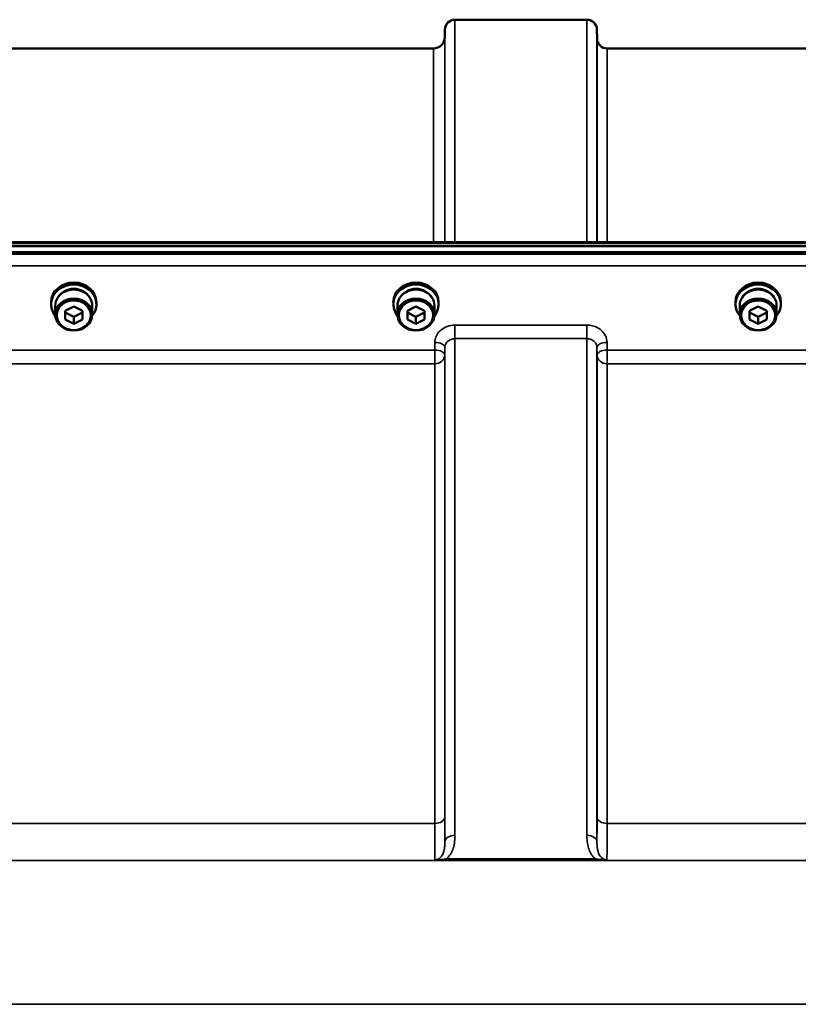
# Model space of a CAD drawing. Units: millimetres. Extents: x 0 to 9900, y 0 to 7000.
# Drawn here: x 3592 to 3863, y 3108 to 3451 of the extents above; entities that cross this region are included whole.
import ezdxf

# ---------------------------------------------------------------- set-up
doc = ezdxf.new("R2010")
doc.units = ezdxf.units.MM
doc.header["$LTSCALE"] = 33.333333
doc.layers.add('Visible (ISO)', color=7, linetype='Continuous', lineweight=50)
doc.layers.add('Visible Narrow (ISO)', color=7, linetype='Continuous', lineweight=35)

# ---------------------------------------------------------------- blocks, each defined once
blk = doc.blocks.new('12')
at = {"layer": 'Visible (ISO)'}
for p, q in [((3743.81, 3450.58), (3789.69, 3450.58)), ((3740.29, 3444.55), (3740.31, 3447.11)), ((3793.22, 3444.05), (3793.19, 3447.11)), ((3486.22, 3440.58), (3736.29, 3440.58)), ((3796.72, 3440.58), (3893.03, 3440.58)), ((3291.46, 3373.19), (3930.8, 3373.19)), ((3114.09, 3371.78), (4108.41, 3371.78)), ((4108.41, 3369.74), (3114.09, 3369.74)), ((3603.38, 3351.63), (3603.38, 3352.31)), ((3619.13, 3351.63), (3619.13, 3352.31)), ((3722.38, 3351.63), (3722.38, 3352.31)), ((3738.13, 3351.63), (3738.13, 3352.31)), ((3841.38, 3351.63), (3841.38, 3352.31)), ((3857.13, 3351.63), (3857.13, 3352.31)), ((3604.83, 3351.14), (3604.83, 3348.04)), ((3608.25, 3349.3), (3611.25, 3350.81)), ((3608.25, 3346.29), (3608.25, 3349.3)), ((3611.25, 3347.24), (3608.25, 3348.75)), ((3611.25, 3350.81), (3614.25, 3349.3)), ((3614.25, 3348.75), (3611.25, 3347.24)), ((3614.25, 3349.3), (3614.25, 3346.29)), ((3617.68, 3351.14), (3617.68, 3348.04)), ((3723.83, 3351.14), (3723.83, 3348.04)), ((3727.25, 3349.3), (3730.25, 3350.81)), ((3727.25, 3346.29), (3727.25, 3349.3)), ((3730.25, 3347.24), (3727.25, 3348.75)), ((3730.25, 3350.81), (3733.25, 3349.3)), ((3733.25, 3348.75), (3730.25, 3347.24)), ((3733.25, 3349.3), (3733.25, 3346.29)), ((3736.68, 3351.14), (3736.68, 3348.04)), ((3842.83, 3351.14), (3842.83, 3348.04)), ((3846.25, 3349.3), (3849.25, 3350.81)), ((3846.25, 3346.29), (3846.25, 3349.3)), ((3849.25, 3347.24), (3846.25, 3348.75)), ((3849.25, 3350.81), (3852.25, 3349.3)), ((3852.25, 3348.75), (3849.25, 3347.24)), ((3852.25, 3349.3), (3852.25, 3346.29)), ((3855.68, 3351.14), (3855.68, 3348.04)), ((3611.25, 3344.78), (3608.25, 3346.29)), ((3611.25, 3344.78), (3611.25, 3347.24)), ((3614.25, 3346.29), (3611.25, 3344.78)), ((3730.25, 3344.78), (3727.25, 3346.29)), ((3730.25, 3344.78), (3730.25, 3347.24)), ((3733.25, 3346.29), (3730.25, 3344.78)), ((3849.25, 3344.78), (3846.25, 3346.29)), ((3849.25, 3344.78), (3849.25, 3347.24)), ((3852.25, 3346.29), (3849.25, 3344.78))]:
    blk.add_line(p, q, dxfattribs=at)
for centre, radius, start, end in [((3743.81, 3447.08), 3.5, 90, 179.5), ((3789.69, 3447.08), 3.5, 0.5, 90), ((3736.29, 3444.58), 4, 270, 359.5), ((3796.72, 3444.08), 3.5, 180.5, 270)]:
    blk.add_arc(centre, radius, start, end, dxfattribs=at)
for centre, major_axis, start_param, end_param in [((3611.25, 3351.63), (7.88, 0), 5.663269, 10.044695), ((3611.25, 3352.31), (-7.88, 0), 3.141593, 6.283185), ((3730.25, 3351.63), (7.88, 0), 5.663269, 10.044695), ((3730.25, 3352.31), (-7.88, 0), 3.141593, 6.283185), ((3849.25, 3351.63), (7.88, 0), 5.663269, 10.044695), ((3849.25, 3352.31), (-7.88, 0), 3.141593, 6.283185), ((3611.25, 3351.14), (6.43, 0), 0, 3.141593), ((3611.25, 3351.63), (6.15, 0), 0.467591, 2.674002), ((3730.25, 3351.14), (6.43, 0), 0, 3.141593), ((3730.25, 3351.63), (6.15, 0), 0.467591, 2.674002), ((3849.25, 3351.14), (6.43, 0), 0, 3.141593), ((3849.25, 3351.63), (6.15, 0), 0.467591, 2.674002)]:
    blk.add_ellipse(centre, major_axis=major_axis, ratio=0.870281, start_param=start_param, end_param=end_param, dxfattribs=at)
for centre, major_axis in [((3611.25, 3348.04), (-6.43, 0)), ((3611.25, 3347.79), (-5.93, 0)), ((3730.25, 3348.04), (-6.43, 0)), ((3730.25, 3347.79), (-5.93, 0)), ((3849.25, 3348.04), (-6.43, 0)), ((3849.25, 3347.79), (-5.93, 0))]:
    blk.add_ellipse(centre, major_axis=major_axis, ratio=0.870281, dxfattribs=at)
at = {"layer": 'Visible Narrow (ISO)'}
for p, q in [((3743.81, 3450.58), (3743.81, 3373.19)), ((3789.69, 3373.19), (3789.69, 3450.58)), ((3740.31, 3373.19), (3740.31, 3447.11)), ((3793.19, 3447.11), (3793.19, 3373.19)), ((3740.29, 3444.55), (3740.29, 3373.19)), ((3793.22, 3373.19), (3793.22, 3444.05)), ((3736.29, 3373.19), (3736.29, 3440.58)), ((3796.72, 3440.58), (3796.72, 3373.19)), ((3291.68, 3372.8), (3930.82, 3372.8)), ((4099.23, 3369.01), (3123.28, 3369.01)), ((3123.28, 3364.94), (4099.23, 3364.94)), ((3789.69, 3344.39), (3743.81, 3344.39)), ((3743.81, 3344.39), (3743.81, 3339.66)), ((3789.69, 3339.66), (3789.69, 3344.39)), ((3743.81, 3339.66), (3789.69, 3339.66)), ((3743.81, 3339.66), (3743.81, 3166.95)), ((3789.69, 3166.95), (3789.69, 3339.66)), ((3736.78, 3335.69), (3485.72, 3335.69)), ((3736.81, 3338.35), (3736.78, 3335.69)), ((3736.78, 3335.69), (3736.78, 3330.95)), ((3740.28, 3333.94), (3740.31, 3336.6)), ((3740.31, 3164.73), (3740.31, 3336.6)), ((3793.19, 3336.6), (3793.22, 3333.94)), ((3793.19, 3336.6), (3793.19, 3164.73)), ((3796.72, 3335.69), (3796.69, 3338.35)), ((3893.03, 3335.69), (3796.72, 3335.69)), ((3796.72, 3330.95), (3796.72, 3335.69)), ((3740.28, 3333.94), (3740.28, 3173.34)), ((3793.22, 3173.34), (3793.22, 3333.94)), ((3485.72, 3330.95), (3736.78, 3330.95)), ((3736.78, 3171.07), (3736.78, 3330.95)), ((3796.72, 3330.95), (3893.03, 3330.95)), ((3796.72, 3330.95), (3796.72, 3171.07)), ((3736.78, 3171.07), (3485.72, 3171.07)), ((3893.03, 3171.07), (3796.72, 3171.07)), ((3220.87, 3158.15), (4001.63, 3158.15)), ((3792.63, 3158.73), (3740.87, 3158.73)), ((3740.87, 3158.73), (3740.87, 3158.19)), ((3740.87, 3158.19), (3792.63, 3158.19)), ((3792.63, 3158.19), (3792.63, 3158.73)), ((3951.73, 3108.18), (3270.77, 3108.18))]:
    blk.add_line(p, q, dxfattribs=at)
for centre, major_axis, ratio, start_param, end_param in [((3736.78, 3333.96), (3.5, -0.04), 0.492538, 0.005126, 1.575734), ((3736.81, 3336.63), (3.5, -0.04), 0.492538, 0.005125, 1.575734), ((3796.69, 3336.63), (-3.5, -0.04), 0.492538, 4.707451, 6.27806), ((3796.72, 3333.96), (-3.5, -0.04), 0.492538, 4.707451, 6.278059), ((3736.78, 3333.96), (3.5, 0), 0.85945, 4.712389, 6.274459), ((3796.72, 3333.96), (-3.5, 0), 0.85945, 0.008727, 1.570796), ((3736.78, 3173.36), (3.5, 0), 0.654468, 4.712389, 6.274459), ((3796.72, 3173.36), (-3.5, 0), 0.654468, 0.008727, 1.570796), ((3743.81, 3164.71), (-3.5, 0), 0.640974, 4.712389, 6.274459), ((3789.69, 3164.71), (3.5, 0), 0.640974, 0.008727, 1.570796)]:
    blk.add_ellipse(centre, major_axis=major_axis, ratio=ratio, start_param=start_param, end_param=end_param, dxfattribs=at)
for points, knots in [([(3743.81, 3344.39), (3742.89, 3344.39), (3741.97, 3344.23), (3740.29, 3343.62), (3739.51, 3343.17), (3738.42, 3342.23), (3738.03, 3341.78), (3737.36, 3340.75), (3737.1, 3340.15), (3736.86, 3339.14), (3736.81, 3338.74), (3736.81, 3338.35)], [-1.086637, -1.086637, -1.086637, -1.086637, -0.812859, -0.812859, -0.541961, -0.541961, -0.352309, -0.352309, -0.135503, -0.135503, 0, 0, 0, 0]), ([(3796.69, 3338.35), (3796.69, 3339.15), (3796.49, 3339.95), (3795.78, 3341.41), (3795.25, 3342.08), (3794.16, 3343.02), (3793.64, 3343.36), (3792.45, 3343.94), (3791.76, 3344.15), (3790.6, 3344.35), (3790.14, 3344.39), (3789.69, 3344.39)], [-1.086637, -1.086637, -1.086637, -1.086637, -0.812568, -0.812568, -0.541659, -0.541659, -0.352072, -0.352072, -0.135412, -0.135412, 0, 0, 0, 0]), ([(3740.31, 3336.6), (3740.31, 3336.8), (3740.33, 3337), (3740.45, 3337.51), (3740.58, 3337.81), (3740.92, 3338.34), (3741.11, 3338.56), (3741.66, 3339.04), (3742.05, 3339.27), (3742.89, 3339.58), (3743.35, 3339.66), (3743.81, 3339.66)], [0, 0, 0, 0, 0.135503, 0.135503, 0.352309, 0.352309, 0.541961, 0.541961, 0.812859, 0.812859, 1.086637, 1.086637, 1.086637, 1.086637]), ([(3789.69, 3339.66), (3789.92, 3339.66), (3790.15, 3339.64), (3790.73, 3339.54), (3791.07, 3339.43), (3791.67, 3339.14), (3791.93, 3338.97), (3792.47, 3338.49), (3792.74, 3338.15), (3793.09, 3337.41), (3793.19, 3337), (3793.19, 3336.6)], [0, 0, 0, 0, 0.135412, 0.135412, 0.352072, 0.352072, 0.541659, 0.541659, 0.812568, 0.812568, 1.086637, 1.086637, 1.086637, 1.086637]), ([(3736.78, 3171.07), (3736.78, 3170.06), (3736.78, 3169.1), (3736.78, 3166.71), (3736.79, 3165.38), (3736.8, 3162.31), (3736.81, 3160.82), (3736.83, 3159.2), (3736.84, 3158.76), (3736.85, 3158.45)], [0, 0, 0, 0, 0.362602, 0.362602, 0.942765, 0.942765, 1.871026, 1.871026, 2.372515, 2.372515, 2.372515, 2.372515]), ([(3740.31, 3164.73), (3740.3, 3165.42), (3740.3, 3166.21), (3740.29, 3168.17), (3740.28, 3169.39), (3740.28, 3171.55), (3740.28, 3172.43), (3740.28, 3173.34)], [-1.425459, -1.425459, -1.425459, -1.425459, -0.942765, -0.942765, -0.362602, -0.362602, 0, 0, 0, 0]), ([(3793.22, 3173.34), (3793.22, 3172.43), (3793.22, 3171.55), (3793.22, 3169.39), (3793.21, 3168.17), (3793.2, 3166.21), (3793.2, 3165.42), (3793.19, 3164.73)], [-2.900816, -2.900816, -2.900816, -2.900816, -2.538214, -2.538214, -1.958051, -1.958051, -1.475357, -1.475357, -1.475357, -1.475357]), ([(3796.65, 3158.45), (3796.66, 3158.76), (3796.67, 3159.2), (3796.69, 3160.82), (3796.7, 3162.31), (3796.71, 3165.38), (3796.72, 3166.71), (3796.72, 3169.1), (3796.72, 3170.06), (3796.72, 3171.07)], [0.528301, 0.528301, 0.528301, 0.528301, 1.02979, 1.02979, 1.958051, 1.958051, 2.538214, 2.538214, 2.900816, 2.900816, 2.900816, 2.900816]), ([(3740.31, 3164.73), (3740.31, 3164.35), (3740.3, 3163.98), (3740.25, 3163.04), (3740.2, 3162.48), (3739.93, 3161.12), (3739.65, 3160.33), (3738.64, 3158.99), (3737.79, 3158.45), (3736.85, 3158.45)], [-1.577291, -1.577291, -1.577291, -1.577291, -1.38013, -1.38013, -1.064672, -1.064672, -0.559938, -0.559938, 0, 0, 0, 0]), ([(3740.87, 3158.73), (3741.1, 3158.93), (3741.31, 3159.14), (3742.46, 3160.44), (3743.03, 3161.71), (3743.57, 3163.8), (3743.69, 3164.61), (3743.79, 3165.94), (3743.81, 3166.45), (3743.81, 3166.95)], [0.457889, 0.457889, 0.457889, 0.457889, 0.559938, 0.559938, 1.064672, 1.064672, 1.38013, 1.38013, 1.577291, 1.577291, 1.577291, 1.577291]), ([(3789.69, 3166.95), (3789.69, 3166.45), (3789.71, 3165.94), (3789.81, 3164.61), (3789.93, 3163.8), (3790.47, 3161.71), (3791.04, 3160.44), (3792.19, 3159.14), (3792.4, 3158.93), (3792.63, 3158.73)], [0, 0, 0, 0, 0.197161, 0.197161, 0.51262, 0.51262, 1.017353, 1.017353, 1.119403, 1.119403, 1.119403, 1.119403]), ([(3796.65, 3158.45), (3795.71, 3158.45), (3794.86, 3158.99), (3793.85, 3160.33), (3793.57, 3161.12), (3793.31, 3162.48), (3793.25, 3163.04), (3793.2, 3163.98), (3793.19, 3164.35), (3793.19, 3164.73)], [-1.577291, -1.577291, -1.577291, -1.577291, -1.017353, -1.017353, -0.51262, -0.51262, -0.197161, -0.197161, 0, 0, 0, 0]), ([(3740.87, 3158.73), (3740.71, 3158.71), (3740.55, 3158.69), (3740.13, 3158.63), (3739.87, 3158.6), (3739.18, 3158.53), (3738.76, 3158.49), (3737.86, 3158.43), (3737.38, 3158.4), (3736.85, 3158.45)], [0, 0, 0, 0, 0.0571538, 0.0571538, 0.1486, 0.1486, 0.2949138, 0.2949138, 0.4572307, 0.4572307, 0.4572307, 0.4572307]), ([(3736.85, 3158.45), (3737.16, 3158.38), (3737.57, 3158.32), (3738.46, 3158.25), (3738.91, 3158.22), (3739.69, 3158.2), (3739.99, 3158.19), (3740.49, 3158.19), (3740.68, 3158.19), (3740.87, 3158.19)], [-0.4572307, -0.4572307, -0.4572307, -0.4572307, -0.2949138, -0.2949138, -0.1486, -0.1486, -0.0571538, -0.0571538, 0, 0, 0, 0]), ([(3796.65, 3158.45), (3796.12, 3158.4), (3795.64, 3158.43), (3794.74, 3158.49), (3794.32, 3158.53), (3793.64, 3158.6), (3793.37, 3158.63), (3792.95, 3158.69), (3792.79, 3158.71), (3792.63, 3158.73)], [-0.000999, -0.000999, -0.000999, -0.000999, 0.1613179, 0.1613179, 0.3076317, 0.3076317, 0.3990779, 0.3990779, 0.4562317, 0.4562317, 0.4562317, 0.4562317]), ([(3792.63, 3158.19), (3792.82, 3158.19), (3793.01, 3158.19), (3793.51, 3158.19), (3793.81, 3158.2), (3794.59, 3158.22), (3795.05, 3158.25), (3795.93, 3158.32), (3796.35, 3158.38), (3796.65, 3158.45)], [-0.4562317, -0.4562317, -0.4562317, -0.4562317, -0.3990779, -0.3990779, -0.3076317, -0.3076317, -0.1613179, -0.1613179, 0.000999, 0.000999, 0.000999, 0.000999])]:
    blk.add_open_spline(points, degree=3, knots=knots, dxfattribs=at)

msp = doc.modelspace()

# ---------------------------------------------------------------- block references
msp.add_blockref('12', (0, 0))

doc.saveas('drawing.dxf')
